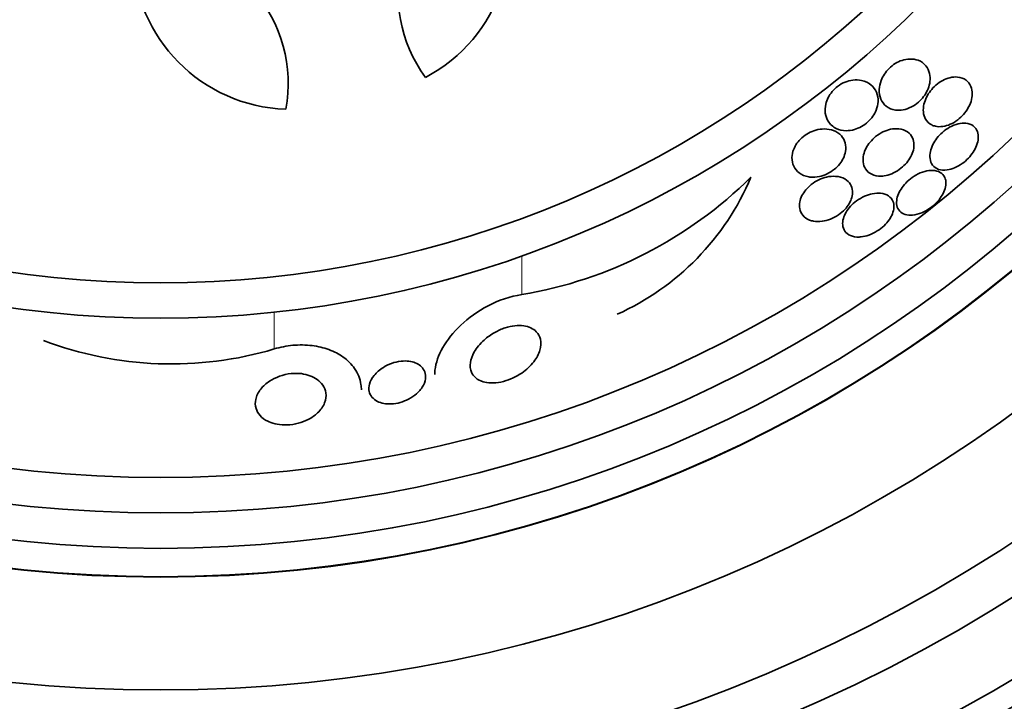
# Model space of a CAD drawing. Units: millimetres. Extents: x 0 to 1478, y 0 to 1758.
# Drawn here: x 582 to 596, y 1239 to 1249 of the extents above; entities that cross this region are included whole.
import ezdxf
from ezdxf import colors
from ezdxf.entities.mleader import LeaderData, LeaderLine
from ezdxf.math import Vec2, Vec3

# ---------------------------------------------------------------- set-up
doc = ezdxf.new("R2010")
doc.units = ezdxf.units.MM
doc.layers.add('DV1_Défaut', color=7, linetype='Continuous')
doc.layers.add('Défaut', color=7, linetype='Continuous')

# ---------------------------------------------------------------- blocks, each defined once
blk = doc.blocks.new('_DOT')
at = {"color": 0}
blk.add_line((0, 0), (-1, 0), dxfattribs=at)
at = {"color": 0, "const_width": 0.333}
blk.add_lwpolyline([(-0.1665, 0, 1), (0.1665, 0, 1)], format="xyb", close=True, dxfattribs=at)
blk = doc.blocks.new('SE')
at = {"layer": 'DV1_Défaut', "color": 7, "linetype": 'Continuous', "lineweight": 18}
for p, q in [((588.776, 1245.223), (588.776, 1245.77)), ((585.278, 1244.456), (585.278, 1244.975))]:
    blk.add_line(p, q, dxfattribs=at)
at = {"layer": 'DV1_Défaut', "color": 7, "linetype": 'Continuous', "lineweight": 35}
for radius in [26.834, 26.588, 26.346, 25.906, 23.976, 23.645, 22.655, 22, 20.5, 18.906, 18.9, 18.5, 18, 17.5, 15.25, 14.75]:
    blk.add_circle((583.671, 1260.14), radius, dxfattribs=at)
for centre, radius, start, end in [((583.671, 1260.14), 30, 300.2208, 239.7792), ((589.008, 1249.468), 1.981, 112.3747, 216.4658), ((586.366, 1250.278), 2.247, 297.8149, 24.2629), ((583.494, 1248.21), 1.981, 349.2485, 93.3396), ((585.522, 1250.085), 2.247, 181.4513, 267.8994), ((587.77, 1251.176), 6.038, 279.5898, 314.6637), ((588.602, 1248.323), 3.704, 294.2308, 337.1138), ((583.824, 1249.353), 5.109, 249.2699, 286.5359)]:
    blk.add_arc(centre, radius, start, end, dxfattribs=at)
for points, knots in [([(594.086, 1247.826), (594.12, 1247.825), (594.156, 1247.829), (594.194, 1247.839), (594.232, 1247.849), (594.272, 1247.866), (594.31, 1247.888), (594.342, 1247.908), (594.374, 1247.933), (594.402, 1247.96), (594.428, 1247.985), (594.451, 1248.012), (594.469, 1248.04), (594.489, 1248.07), (594.506, 1248.1), (594.517, 1248.131), (594.531, 1248.165), (594.54, 1248.2), (594.544, 1248.233), (594.549, 1248.272), (594.546, 1248.31), (594.539, 1248.344), (594.529, 1248.385), (594.511, 1248.422), (594.487, 1248.453), (594.459, 1248.487), (594.421, 1248.515), (594.376, 1248.532), (594.341, 1248.545), (594.301, 1248.552), (594.258, 1248.55), (594.223, 1248.549), (594.186, 1248.543), (594.149, 1248.531), (594.117, 1248.52), (594.084, 1248.505), (594.053, 1248.486), (594.022, 1248.466), (593.992, 1248.442), (593.965, 1248.416), (593.941, 1248.391), (593.919, 1248.364), (593.9, 1248.336), (593.881, 1248.307), (593.866, 1248.276), (593.854, 1248.246), (593.838, 1248.203), (593.829, 1248.16), (593.827, 1248.12), (593.825, 1248.07), (593.833, 1248.024), (593.85, 1247.985), (593.866, 1247.945), (593.892, 1247.91), (593.925, 1247.884), (593.96, 1247.856), (594.005, 1247.836), (594.056, 1247.829), (594.066, 1247.827), (594.076, 1247.827), (594.086, 1247.826)], [0, 0, 0, 0, 0.047138, 0.047138, 0.047138, 0.094802, 0.094802, 0.094802, 0.135907, 0.135907, 0.135907, 0.17312, 0.17312, 0.17312, 0.212282, 0.212282, 0.212282, 0.257646, 0.257646, 0.257646, 0.312656, 0.312656, 0.312656, 0.379208, 0.379208, 0.379208, 0.454684, 0.454684, 0.454684, 0.512817, 0.512817, 0.512817, 0.558819, 0.558819, 0.558819, 0.597805, 0.597805, 0.597805, 0.636969, 0.636969, 0.636969, 0.673524, 0.673524, 0.673524, 0.712367, 0.712367, 0.712367, 0.768585, 0.768585, 0.768585, 0.8387, 0.8387, 0.8387, 0.90945, 0.90945, 0.90945, 0.985951, 0.985951, 0.985951, 1, 1, 1, 1]), ([(593.219, 1247.57), (593.26, 1247.55), (593.308, 1247.538), (593.362, 1247.538), (593.398, 1247.538), (593.437, 1247.543), (593.476, 1247.554), (593.509, 1247.564), (593.543, 1247.578), (593.576, 1247.596), (593.608, 1247.615), (593.64, 1247.638), (593.668, 1247.664), (593.694, 1247.688), (593.717, 1247.714), (593.736, 1247.742), (593.756, 1247.77), (593.771, 1247.799), (593.783, 1247.828), (593.799, 1247.869), (593.808, 1247.91), (593.81, 1247.948), (593.812, 1247.996), (593.804, 1248.041), (593.788, 1248.08), (593.771, 1248.12), (593.745, 1248.154), (593.713, 1248.182), (593.676, 1248.213), (593.63, 1248.237), (593.576, 1248.248), (593.539, 1248.255), (593.497, 1248.257), (593.453, 1248.252), (593.418, 1248.248), (593.381, 1248.238), (593.345, 1248.223), (593.308, 1248.209), (593.271, 1248.188), (593.238, 1248.163), (593.21, 1248.141), (593.183, 1248.116), (593.161, 1248.089), (593.139, 1248.063), (593.121, 1248.035), (593.107, 1248.007), (593.09, 1247.976), (593.079, 1247.944), (593.072, 1247.914), (593.061, 1247.868), (593.059, 1247.823), (593.065, 1247.783), (593.071, 1247.742), (593.085, 1247.705), (593.105, 1247.672), (593.132, 1247.629), (593.171, 1247.593), (593.219, 1247.57)], [0, 0, 0, 0, 0.070914, 0.070914, 0.070914, 0.11775, 0.11775, 0.11775, 0.157367, 0.157367, 0.157367, 0.197215, 0.197215, 0.197215, 0.233634, 0.233634, 0.233634, 0.27144, 0.27144, 0.27144, 0.325155, 0.325155, 0.325155, 0.393315, 0.393315, 0.393315, 0.462308, 0.462308, 0.462308, 0.540317, 0.540317, 0.540317, 0.594094, 0.594094, 0.594094, 0.637084, 0.637084, 0.637084, 0.680529, 0.680529, 0.680529, 0.717671, 0.717671, 0.717671, 0.753622, 0.753622, 0.753622, 0.793886, 0.793886, 0.793886, 0.854907, 0.854907, 0.854907, 0.916842, 0.916842, 0.916842, 1, 1, 1, 1]), ([(594.62, 1247.601), (594.652, 1247.593), (594.688, 1247.592), (594.727, 1247.598), (594.76, 1247.603), (594.795, 1247.613), (594.831, 1247.628), (594.866, 1247.644), (594.902, 1247.665), (594.936, 1247.691), (594.966, 1247.714), (594.994, 1247.74), (595.019, 1247.768), (595.043, 1247.796), (595.064, 1247.825), (595.081, 1247.855), (595.099, 1247.887), (595.114, 1247.92), (595.124, 1247.951), (595.135, 1247.988), (595.141, 1248.023), (595.141, 1248.056), (595.142, 1248.095), (595.135, 1248.131), (595.122, 1248.163), (595.107, 1248.199), (595.084, 1248.229), (595.053, 1248.252), (595.021, 1248.275), (594.98, 1248.291), (594.933, 1248.295), (594.9, 1248.298), (594.863, 1248.295), (594.824, 1248.286), (594.792, 1248.278), (594.758, 1248.265), (594.724, 1248.247), (594.69, 1248.23), (594.657, 1248.206), (594.626, 1248.18), (594.599, 1248.156), (594.573, 1248.129), (594.551, 1248.101), (594.529, 1248.072), (594.51, 1248.042), (594.495, 1248.012), (594.479, 1247.978), (594.467, 1247.944), (594.459, 1247.912), (594.45, 1247.874), (594.448, 1247.838), (594.451, 1247.804), (594.454, 1247.765), (594.465, 1247.729), (594.483, 1247.699), (594.503, 1247.665), (594.532, 1247.637), (594.568, 1247.619), (594.584, 1247.611), (594.601, 1247.605), (594.62, 1247.601)], [0, 0, 0, 0, 0.053531, 0.053531, 0.053531, 0.098942, 0.098942, 0.098942, 0.144708, 0.144708, 0.144708, 0.185154, 0.185154, 0.185154, 0.224693, 0.224693, 0.224693, 0.267939, 0.267939, 0.267939, 0.318368, 0.318368, 0.318368, 0.378362, 0.378362, 0.378362, 0.447614, 0.447614, 0.447614, 0.520458, 0.520458, 0.520458, 0.571109, 0.571109, 0.571109, 0.613951, 0.613951, 0.613951, 0.657061, 0.657061, 0.657061, 0.696163, 0.696163, 0.696163, 0.735885, 0.735885, 0.735885, 0.780661, 0.780661, 0.780661, 0.833829, 0.833829, 0.833829, 0.897151, 0.897151, 0.897151, 0.968561, 0.968561, 0.968561, 1, 1, 1, 1]), ([(592.86, 1246.882), (592.898, 1246.879), (592.939, 1246.882), (592.981, 1246.891), (593.016, 1246.898), (593.053, 1246.911), (593.089, 1246.928), (593.125, 1246.945), (593.161, 1246.967), (593.193, 1246.993), (593.221, 1247.016), (593.246, 1247.042), (593.268, 1247.068), (593.289, 1247.095), (593.306, 1247.123), (593.32, 1247.151), (593.334, 1247.182), (593.344, 1247.213), (593.349, 1247.243), (593.357, 1247.286), (593.355, 1247.327), (593.345, 1247.364), (593.335, 1247.401), (593.317, 1247.434), (593.293, 1247.463), (593.264, 1247.496), (593.226, 1247.522), (593.18, 1247.539), (593.142, 1247.554), (593.098, 1247.563), (593.05, 1247.562), (593.012, 1247.562), (592.971, 1247.557), (592.93, 1247.546), (592.896, 1247.536), (592.861, 1247.522), (592.827, 1247.504), (592.794, 1247.485), (592.761, 1247.462), (592.732, 1247.436), (592.706, 1247.413), (592.683, 1247.387), (592.664, 1247.36), (592.645, 1247.333), (592.63, 1247.304), (592.618, 1247.276), (592.603, 1247.237), (592.595, 1247.197), (592.594, 1247.161), (592.592, 1247.116), (592.601, 1247.073), (592.618, 1247.036), (592.636, 1246.999), (592.662, 1246.967), (592.695, 1246.942), (592.732, 1246.914), (592.778, 1246.894), (592.831, 1246.886), (592.841, 1246.884), (592.85, 1246.883), (592.86, 1246.882)], [0, 0, 0, 0, 0.050984, 0.050984, 0.050984, 0.093661, 0.093661, 0.093661, 0.136683, 0.136683, 0.136683, 0.174662, 0.174662, 0.174662, 0.212388, 0.212388, 0.212388, 0.254643, 0.254643, 0.254643, 0.316675, 0.316675, 0.316675, 0.379425, 0.379425, 0.379425, 0.453461, 0.453461, 0.453461, 0.51589, 0.51589, 0.51589, 0.564639, 0.564639, 0.564639, 0.605053, 0.605053, 0.605053, 0.645733, 0.645733, 0.645733, 0.682543, 0.682543, 0.682543, 0.720433, 0.720433, 0.720433, 0.774049, 0.774049, 0.774049, 0.841666, 0.841666, 0.841666, 0.910038, 0.910038, 0.910038, 0.986478, 0.986478, 0.986478, 1, 1, 1, 1]), ([(593.897, 1246.9), (593.931, 1246.905), (593.967, 1246.915), (594.003, 1246.93), (594.039, 1246.945), (594.076, 1246.965), (594.11, 1246.989), (594.141, 1247.012), (594.171, 1247.038), (594.197, 1247.065), (594.221, 1247.091), (594.243, 1247.12), (594.26, 1247.148), (594.278, 1247.179), (594.292, 1247.21), (594.302, 1247.239), (594.313, 1247.274), (594.318, 1247.307), (594.318, 1247.338), (594.318, 1247.374), (594.311, 1247.408), (594.297, 1247.437), (594.282, 1247.471), (594.257, 1247.5), (594.226, 1247.521), (594.193, 1247.544), (594.151, 1247.56), (594.102, 1247.564), (594.067, 1247.568), (594.027, 1247.566), (593.986, 1247.557), (593.952, 1247.549), (593.915, 1247.537), (593.88, 1247.52), (593.844, 1247.502), (593.808, 1247.48), (593.776, 1247.454), (593.747, 1247.43), (593.72, 1247.404), (593.698, 1247.376), (593.675, 1247.349), (593.656, 1247.32), (593.641, 1247.291), (593.625, 1247.26), (593.613, 1247.228), (593.606, 1247.197), (593.598, 1247.162), (593.596, 1247.127), (593.6, 1247.096), (593.604, 1247.059), (593.615, 1247.026), (593.634, 1246.997), (593.654, 1246.965), (593.684, 1246.939), (593.721, 1246.922), (593.758, 1246.904), (593.804, 1246.894), (593.855, 1246.896), (593.869, 1246.897), (593.883, 1246.898), (593.897, 1246.9)], [0, 0, 0, 0, 0.044902, 0.044902, 0.044902, 0.090148, 0.090148, 0.090148, 0.131307, 0.131307, 0.131307, 0.170764, 0.170764, 0.170764, 0.213234, 0.213234, 0.213234, 0.262324, 0.262324, 0.262324, 0.320626, 0.320626, 0.320626, 0.388424, 0.388424, 0.388424, 0.461101, 0.461101, 0.461101, 0.514022, 0.514022, 0.514022, 0.558232, 0.558232, 0.558232, 0.60277, 0.60277, 0.60277, 0.642452, 0.642452, 0.642452, 0.681861, 0.681861, 0.681861, 0.725651, 0.725651, 0.725651, 0.777296, 0.777296, 0.777296, 0.838895, 0.838895, 0.838895, 0.90919, 0.90919, 0.90919, 0.981165, 0.981165, 0.981165, 1, 1, 1, 1]), ([(594.789, 1246.984), (594.821, 1246.988), (594.856, 1246.998), (594.891, 1247.013), (594.927, 1247.028), (594.963, 1247.048), (594.997, 1247.073), (595.029, 1247.095), (595.06, 1247.122), (595.086, 1247.15), (595.112, 1247.177), (595.136, 1247.206), (595.155, 1247.236), (595.175, 1247.267), (595.191, 1247.299), (595.203, 1247.329), (595.216, 1247.364), (595.224, 1247.397), (595.226, 1247.428), (595.229, 1247.464), (595.224, 1247.497), (595.214, 1247.526), (595.202, 1247.558), (595.182, 1247.585), (595.156, 1247.605), (595.128, 1247.626), (595.091, 1247.64), (595.049, 1247.644), (595.017, 1247.647), (594.98, 1247.644), (594.942, 1247.635), (594.903, 1247.625), (594.861, 1247.609), (594.82, 1247.586), (594.786, 1247.566), (594.751, 1247.541), (594.72, 1247.514), (594.691, 1247.489), (594.665, 1247.461), (594.643, 1247.432), (594.62, 1247.403), (594.601, 1247.372), (594.586, 1247.343), (594.569, 1247.309), (594.558, 1247.276), (594.551, 1247.245), (594.543, 1247.209), (594.541, 1247.175), (594.545, 1247.144), (594.549, 1247.109), (594.562, 1247.078), (594.58, 1247.052), (594.601, 1247.025), (594.63, 1247.004), (594.665, 1246.992), (594.7, 1246.98), (594.743, 1246.977), (594.789, 1246.984)], [0, 0, 0, 0, 0.046315, 0.046315, 0.046315, 0.092937, 0.092937, 0.092937, 0.135812, 0.135812, 0.135812, 0.177122, 0.177122, 0.177122, 0.221148, 0.221148, 0.221148, 0.271142, 0.271142, 0.271142, 0.32922, 0.32922, 0.32922, 0.395209, 0.395209, 0.395209, 0.464755, 0.464755, 0.464755, 0.517644, 0.517644, 0.517644, 0.571066, 0.571066, 0.571066, 0.616639, 0.616639, 0.616639, 0.657687, 0.657687, 0.657687, 0.699605, 0.699605, 0.699605, 0.746339, 0.746339, 0.746339, 0.800662, 0.800662, 0.800662, 0.863558, 0.863558, 0.863558, 0.932403, 0.932403, 0.932403, 1, 1, 1, 1]), ([(594.194, 1246.355), (594.224, 1246.346), (594.26, 1246.343), (594.299, 1246.346), (594.339, 1246.35), (594.383, 1246.361), (594.428, 1246.38), (594.466, 1246.396), (594.507, 1246.418), (594.544, 1246.445), (594.577, 1246.467), (594.608, 1246.494), (594.635, 1246.522), (594.661, 1246.549), (594.685, 1246.578), (594.704, 1246.607), (594.724, 1246.637), (594.739, 1246.668), (594.75, 1246.697), (594.762, 1246.73), (594.769, 1246.761), (594.77, 1246.79), (594.771, 1246.823), (594.765, 1246.853), (594.753, 1246.879), (594.74, 1246.908), (594.718, 1246.931), (594.69, 1246.948), (594.66, 1246.965), (594.623, 1246.976), (594.58, 1246.977), (594.546, 1246.978), (594.508, 1246.973), (594.469, 1246.962), (594.429, 1246.952), (594.386, 1246.934), (594.345, 1246.91), (594.31, 1246.89), (594.275, 1246.865), (594.243, 1246.838), (594.214, 1246.812), (594.188, 1246.785), (594.166, 1246.756), (594.143, 1246.728), (594.124, 1246.698), (594.11, 1246.669), (594.094, 1246.637), (594.083, 1246.605), (594.077, 1246.576), (594.071, 1246.542), (594.07, 1246.51), (594.076, 1246.482), (594.082, 1246.451), (594.097, 1246.423), (594.117, 1246.401), (594.137, 1246.38), (594.163, 1246.365), (594.194, 1246.355)], [0, 0, 0, 0, 0.058193, 0.058193, 0.058193, 0.116918, 0.116918, 0.116918, 0.167776, 0.167776, 0.167776, 0.211679, 0.211679, 0.211679, 0.253762, 0.253762, 0.253762, 0.298317, 0.298317, 0.298317, 0.348459, 0.348459, 0.348459, 0.406151, 0.406151, 0.406151, 0.471153, 0.471153, 0.471153, 0.539405, 0.539405, 0.539405, 0.592593, 0.592593, 0.592593, 0.646276, 0.646276, 0.646276, 0.69251, 0.69251, 0.69251, 0.734415, 0.734415, 0.734415, 0.777063, 0.777063, 0.777063, 0.824231, 0.824231, 0.824231, 0.878523, 0.878523, 0.878523, 0.940763, 0.940763, 0.940763, 1, 1, 1, 1]), ([(592.899, 1246.26), (592.935, 1246.253), (592.977, 1246.252), (593.022, 1246.258), (593.058, 1246.263), (593.098, 1246.274), (593.137, 1246.289), (593.176, 1246.304), (593.216, 1246.326), (593.253, 1246.351), (593.284, 1246.373), (593.314, 1246.399), (593.34, 1246.426), (593.364, 1246.451), (593.384, 1246.479), (593.401, 1246.506), (593.418, 1246.535), (593.431, 1246.565), (593.439, 1246.593), (593.448, 1246.626), (593.451, 1246.657), (593.449, 1246.686), (593.447, 1246.72), (593.437, 1246.752), (593.421, 1246.779), (593.402, 1246.81), (593.374, 1246.837), (593.34, 1246.856), (593.304, 1246.877), (593.258, 1246.89), (593.207, 1246.893), (593.169, 1246.896), (593.127, 1246.892), (593.084, 1246.883), (593.048, 1246.875), (593.01, 1246.862), (592.973, 1246.845), (592.936, 1246.827), (592.899, 1246.804), (592.867, 1246.779), (592.838, 1246.756), (592.811, 1246.73), (592.789, 1246.703), (592.767, 1246.676), (592.749, 1246.648), (592.735, 1246.621), (592.72, 1246.591), (592.71, 1246.56), (592.705, 1246.532), (592.698, 1246.498), (592.698, 1246.466), (592.704, 1246.437), (592.711, 1246.402), (592.725, 1246.371), (592.746, 1246.345), (592.77, 1246.315), (592.803, 1246.291), (592.842, 1246.275), (592.86, 1246.269), (592.879, 1246.263), (592.899, 1246.26)], [0, 0, 0, 0, 0.056918, 0.056918, 0.056918, 0.104266, 0.104266, 0.104266, 0.152049, 0.152049, 0.152049, 0.193444, 0.193444, 0.193444, 0.232733, 0.232733, 0.232733, 0.274878, 0.274878, 0.274878, 0.32355, 0.32355, 0.32355, 0.381432, 0.381432, 0.381432, 0.448994, 0.448994, 0.448994, 0.521868, 0.521868, 0.521868, 0.575395, 0.575395, 0.575395, 0.619882, 0.619882, 0.619882, 0.664719, 0.664719, 0.664719, 0.704423, 0.704423, 0.704423, 0.74359, 0.74359, 0.74359, 0.786981, 0.786981, 0.786981, 0.838143, 0.838143, 0.838143, 0.89931, 0.89931, 0.89931, 0.969472, 0.969472, 0.969472, 1, 1, 1, 1]), ([(593.57, 1246.038), (593.605, 1246.042), (593.644, 1246.05), (593.682, 1246.064), (593.721, 1246.078), (593.761, 1246.098), (593.799, 1246.122), (593.833, 1246.143), (593.866, 1246.169), (593.895, 1246.196), (593.922, 1246.222), (593.946, 1246.249), (593.965, 1246.277), (593.986, 1246.306), (594.002, 1246.335), (594.013, 1246.363), (594.025, 1246.395), (594.032, 1246.425), (594.034, 1246.453), (594.036, 1246.486), (594.031, 1246.516), (594.019, 1246.542), (594.007, 1246.572), (593.986, 1246.597), (593.959, 1246.616), (593.929, 1246.636), (593.891, 1246.649), (593.847, 1246.654), (593.812, 1246.658), (593.771, 1246.656), (593.729, 1246.648), (593.693, 1246.641), (593.655, 1246.629), (593.617, 1246.612), (593.579, 1246.595), (593.54, 1246.572), (593.505, 1246.546), (593.474, 1246.523), (593.445, 1246.497), (593.42, 1246.47), (593.395, 1246.443), (593.375, 1246.415), (593.358, 1246.387), (593.341, 1246.357), (593.328, 1246.327), (593.32, 1246.299), (593.311, 1246.266), (593.308, 1246.235), (593.311, 1246.207), (593.313, 1246.175), (593.324, 1246.145), (593.34, 1246.121), (593.359, 1246.093), (593.386, 1246.071), (593.42, 1246.057), (593.454, 1246.042), (593.497, 1246.034), (593.545, 1246.036), (593.553, 1246.036), (593.562, 1246.037), (593.57, 1246.038)], [0, 0, 0, 0, 0.048879, 0.048879, 0.048879, 0.098145, 0.098145, 0.098145, 0.142429, 0.142429, 0.142429, 0.183706, 0.183706, 0.183706, 0.22662, 0.22662, 0.22662, 0.274708, 0.274708, 0.274708, 0.330456, 0.330456, 0.330456, 0.394502, 0.394502, 0.394502, 0.463792, 0.463792, 0.463792, 0.519871, 0.519871, 0.519871, 0.567215, 0.567215, 0.567215, 0.614917, 0.614917, 0.614917, 0.657221, 0.657221, 0.657221, 0.698197, 0.698197, 0.698197, 0.74237, 0.74237, 0.74237, 0.793034, 0.793034, 0.793034, 0.852154, 0.852154, 0.852154, 0.918987, 0.918987, 0.918987, 0.988303, 0.988303, 0.988303, 1, 1, 1, 1]), ([(588.776, 1245.223), (588.443, 1245.177), (588.128, 1244.994), (587.699, 1244.588), (587.572, 1244.364), (587.547, 1244.137), (587.546, 1244.117), (587.546, 1244.097)], [0, 0, 0, 0, 0.4769638, 0.4769638, 0.9539277, 0.9539277, 1, 1, 1, 1]), ([(588.229, 1243.993), (588.187, 1244.005), (588.152, 1244.024), (588.125, 1244.047), (588.098, 1244.07), (588.078, 1244.097), (588.065, 1244.126), (588.047, 1244.168), (588.042, 1244.215), (588.049, 1244.263), (588.055, 1244.311), (588.074, 1244.362), (588.103, 1244.413), (588.135, 1244.47), (588.183, 1244.528), (588.242, 1244.581), (588.286, 1244.621), (588.338, 1244.658), (588.396, 1244.69), (588.441, 1244.716), (588.491, 1244.738), (588.543, 1244.754), (588.586, 1244.768), (588.632, 1244.779), (588.676, 1244.783), (588.72, 1244.788), (588.764, 1244.788), (588.803, 1244.782), (588.84, 1244.777), (588.873, 1244.767), (588.902, 1244.753), (588.933, 1244.739), (588.959, 1244.72), (588.98, 1244.699), (589.01, 1244.669), (589.029, 1244.632), (589.038, 1244.593), (589.05, 1244.544), (589.047, 1244.491), (589.031, 1244.438), (589.016, 1244.384), (588.987, 1244.328), (588.946, 1244.275), (588.902, 1244.219), (588.844, 1244.163), (588.774, 1244.115), (588.729, 1244.085), (588.678, 1244.056), (588.623, 1244.034), (588.578, 1244.015), (588.529, 1243.999), (588.481, 1243.989), (588.433, 1243.979), (588.383, 1243.975), (588.338, 1243.976), (588.299, 1243.977), (588.261, 1243.983), (588.229, 1243.993)], [0, 0, 0, 0, 0.046154, 0.046154, 0.046154, 0.091844, 0.091844, 0.091844, 0.15766, 0.15766, 0.15766, 0.224222, 0.224222, 0.224222, 0.300869, 0.300869, 0.300869, 0.358015, 0.358015, 0.358015, 0.403066, 0.403066, 0.403066, 0.441248, 0.441248, 0.441248, 0.479593, 0.479593, 0.479593, 0.515564, 0.515564, 0.515564, 0.554144, 0.554144, 0.554144, 0.610949, 0.610949, 0.610949, 0.682224, 0.682224, 0.682224, 0.754169, 0.754169, 0.754169, 0.831521, 0.831521, 0.831521, 0.881089, 0.881089, 0.881089, 0.922419, 0.922419, 0.922419, 0.964053, 0.964053, 0.964053, 1, 1, 1, 1]), ([(585.278, 1244.456), (585.361, 1244.48), (585.451, 1244.498), (585.539, 1244.507), (585.631, 1244.515), (585.725, 1244.514), (585.812, 1244.503), (585.897, 1244.493), (585.977, 1244.473), (586.049, 1244.447), (586.126, 1244.419), (586.194, 1244.383), (586.252, 1244.342), (586.319, 1244.294), (586.373, 1244.239), (586.413, 1244.18), (586.462, 1244.11), (586.492, 1244.033), (586.503, 1243.955), (586.507, 1243.93), (586.509, 1243.904), (586.509, 1243.878)], [0, 0, 0, 0, 0.136294, 0.136294, 0.136294, 0.277435, 0.277435, 0.277435, 0.413774, 0.413774, 0.413774, 0.55915, 0.55915, 0.55915, 0.728597, 0.728597, 0.728597, 0.933104, 0.933104, 0.933104, 1, 1, 1, 1]), ([(586.738, 1243.714), (586.704, 1243.731), (586.677, 1243.752), (586.658, 1243.776), (586.639, 1243.8), (586.626, 1243.827), (586.62, 1243.855), (586.613, 1243.889), (586.615, 1243.924), (586.625, 1243.959), (586.636, 1244), (586.658, 1244.042), (586.689, 1244.081), (586.722, 1244.122), (586.767, 1244.162), (586.82, 1244.195), (586.855, 1244.217), (586.894, 1244.237), (586.936, 1244.252), (586.978, 1244.267), (587.024, 1244.278), (587.069, 1244.283), (587.108, 1244.287), (587.146, 1244.287), (587.181, 1244.283), (587.213, 1244.279), (587.243, 1244.271), (587.27, 1244.26), (587.298, 1244.249), (587.322, 1244.235), (587.342, 1244.218), (587.365, 1244.199), (587.382, 1244.177), (587.394, 1244.153), (587.409, 1244.124), (587.416, 1244.093), (587.416, 1244.062), (587.416, 1244.024), (587.406, 1243.984), (587.386, 1243.946), (587.365, 1243.904), (587.333, 1243.862), (587.29, 1243.824), (587.258, 1243.795), (587.219, 1243.768), (587.176, 1243.746), (587.14, 1243.728), (587.1, 1243.712), (587.059, 1243.7), (587.018, 1243.688), (586.973, 1243.681), (586.931, 1243.679), (586.895, 1243.677), (586.858, 1243.68), (586.826, 1243.686), (586.793, 1243.692), (586.763, 1243.701), (586.738, 1243.714)], [0, 0, 0, 0, 0.052845, 0.052845, 0.052845, 0.105183, 0.105183, 0.105183, 0.167197, 0.167197, 0.167197, 0.239084, 0.239084, 0.239084, 0.313659, 0.313659, 0.313659, 0.361707, 0.361707, 0.361707, 0.410313, 0.410313, 0.410313, 0.451368, 0.451368, 0.451368, 0.488917, 0.488917, 0.488917, 0.528887, 0.528887, 0.528887, 0.575495, 0.575495, 0.575495, 0.631979, 0.631979, 0.631979, 0.699466, 0.699466, 0.699466, 0.773929, 0.773929, 0.773929, 0.82944, 0.82944, 0.82944, 0.874846, 0.874846, 0.874846, 0.920675, 0.920675, 0.920675, 0.960407, 0.960407, 0.960407, 1, 1, 1, 1]), ([(585.188, 1243.434), (585.142, 1243.456), (585.105, 1243.484), (585.077, 1243.515), (585.049, 1243.546), (585.03, 1243.58), (585.02, 1243.615), (585.007, 1243.657), (585.006, 1243.701), (585.016, 1243.744), (585.026, 1243.793), (585.051, 1243.844), (585.088, 1243.89), (585.12, 1243.93), (585.162, 1243.968), (585.212, 1244.001), (585.253, 1244.027), (585.3, 1244.051), (585.351, 1244.07), (585.403, 1244.088), (585.46, 1244.102), (585.517, 1244.108), (585.566, 1244.112), (585.616, 1244.112), (585.662, 1244.107), (585.704, 1244.101), (585.745, 1244.092), (585.781, 1244.078), (585.82, 1244.064), (585.854, 1244.046), (585.883, 1244.026), (585.916, 1244.002), (585.943, 1243.975), (585.963, 1243.946), (585.987, 1243.911), (586.001, 1243.873), (586.007, 1243.834), (586.013, 1243.789), (586.007, 1243.742), (585.989, 1243.696), (585.97, 1243.646), (585.936, 1243.596), (585.889, 1243.552), (585.853, 1243.518), (585.809, 1243.486), (585.758, 1243.46), (585.716, 1243.438), (585.668, 1243.42), (585.617, 1243.406), (585.566, 1243.393), (585.511, 1243.384), (585.458, 1243.382), (585.411, 1243.381), (585.363, 1243.384), (585.32, 1243.392), (585.278, 1243.399), (585.239, 1243.411), (585.204, 1243.426), (585.199, 1243.428), (585.193, 1243.431), (585.188, 1243.434)], [0, 0, 0, 0, 0.054403, 0.054403, 0.054403, 0.108321, 0.108321, 0.108321, 0.171558, 0.171558, 0.171558, 0.243242, 0.243242, 0.243242, 0.303861, 0.303861, 0.303861, 0.352711, 0.352711, 0.352711, 0.402106, 0.402106, 0.402106, 0.443815, 0.443815, 0.443815, 0.482225, 0.482225, 0.482225, 0.523063, 0.523063, 0.523063, 0.570402, 0.570402, 0.570402, 0.627239, 0.627239, 0.627239, 0.694334, 0.694334, 0.694334, 0.767453, 0.767453, 0.767453, 0.822443, 0.822443, 0.822443, 0.86807, 0.86807, 0.86807, 0.914077, 0.914077, 0.914077, 0.954477, 0.954477, 0.954477, 0.993581, 0.993581, 0.993581, 1, 1, 1, 1])]:
    blk.add_open_spline(points, degree=3, knots=knots, dxfattribs=at)

msp = doc.modelspace()

# ---------------------------------------------------------------- block references
at = {"layer": 'Défaut'}
msp.add_blockref('SE', (0, 0), dxfattribs=at)

# ---------------------------------------------------------------- leaders
at = {"layer": 'Défaut', "color": 7, "linetype": 'Continuous', "lineweight": 18}
ml = msp.add_multileader_mtext('Standard', dxfattribs=at)
ml.set_content('{\\pxsm0.9;\\fSolid Edge ISO|b1||i0||c0|p34;\\W1.;19/07/2019\\P}', color=256)
ml.set_leader_properties()
ml.set_arrow_properties(name='DOT')
ml.build(insert=Vec2(0, 0))
ml.multileader.update_dxf_attribs({"leader_type": 0, "dogleg_length": 0, "arrow_head_size": 12})
ctx = ml.context
ctx.base_point, ctx.char_height, ctx.arrow_head_size, ctx.landing_gap_size = Vec3(1390.407, 1750.708), 12, 12, 4.2
notes = []
notes.append((ctx, [(0, (0, 0, 0), (0, 0), (1, 0), 1, [])]))
ctx.mtext.insert = Vec3(1392.407, 1756.828)
for ctx, leaders in notes:
    for number, flags, end, landing, length, lines in leaders:
        leader = LeaderData()
        leader.index, (leader.has_last_leader_line, leader.has_dogleg_vector, leader.attachment_direction) = number, flags
        leader.last_leader_point, leader.dogleg_vector, leader.dogleg_length = Vec3(end), Vec3(landing), length
        for number, points, colour, breaks in lines:
            line = LeaderLine()
            line.index, line.vertices, line.color, line.breaks = number, Vec3.list(points), colors.encode_raw_color(colour), breaks
            leader.lines.append(line)
        ctx.leaders.append(leader)

doc.saveas('drawing.dxf')
